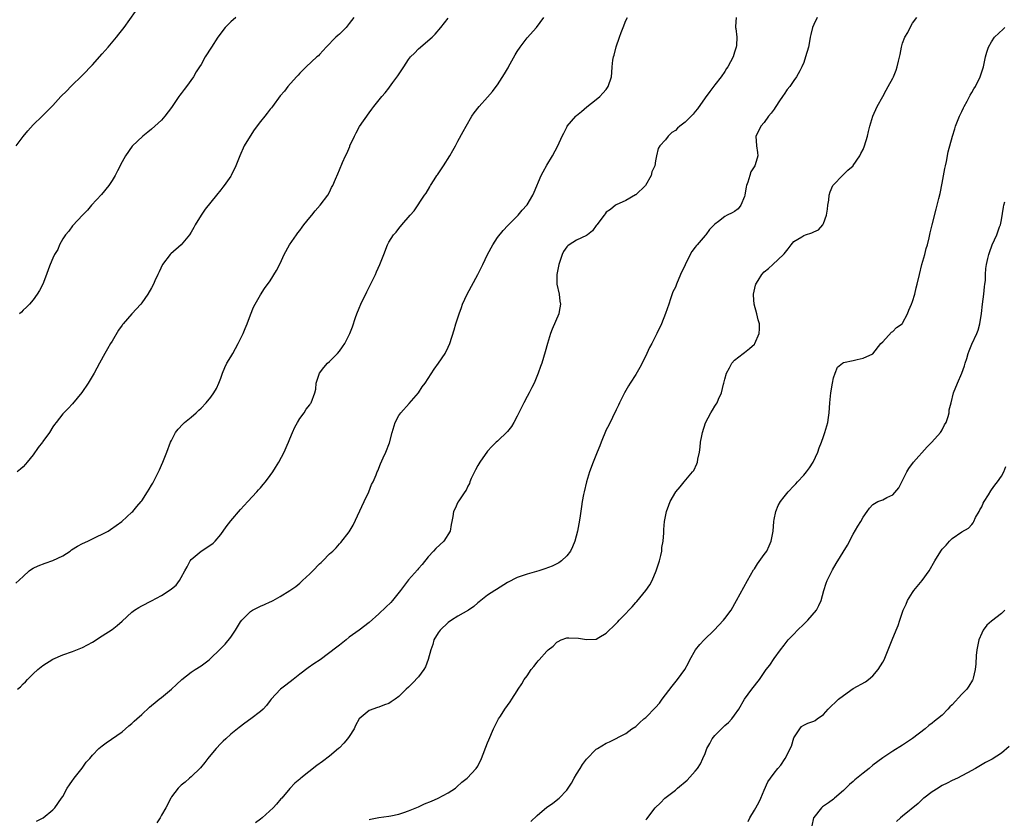
# Model space of a CAD drawing. Units: inches. Extents: x 2595000 to 2598000, y 1530000 to 1533000.
# Drawn here: x 2596296 to 2596496, y 1532335 to 1532497 of the extents above; entities that cross this region are included whole.
import ezdxf

# ---------------------------------------------------------------- set-up
doc = ezdxf.new("R2010")
doc.units = ezdxf.units.IN
doc.header["$MEASUREMENT"] = 0
doc.layers.add('LD25951530_10ft', color=82, linetype='Continuous')

msp = doc.modelspace()

# ---------------------------------------------------------------- linework, layer by layer
at = {"layer": 'LD25951530_10ft'}
for points, elevation in [([(2596295.57, 1532471), (2596297, 1532472.88), (2596297.95, 1532474.05), (2596299, 1532475.26), (2596300.85, 1532477), (2596300.93, 1532477.07), (2596303, 1532479.2), (2596304.62, 1532481), (2596305.82, 1532482.18), (2596306.61, 1532483), (2596309, 1532485.31), (2596311, 1532487.4), (2596313, 1532489.64), (2596314.18, 1532491), (2596315.88, 1532493), (2596316.39, 1532493.61), (2596317.43, 1532495), (2596319.76, 1532498.24)], 7560), ([(2596363.89, 1532497), (2596363, 1532495.79), (2596362.35, 1532495), (2596361, 1532493.64), (2596360.66, 1532493.34), (2596360.31, 1532493), (2596358.32, 1532491), (2596357.71, 1532490.29), (2596357, 1532489.51), (2596356.74, 1532489.26), (2596356.42, 1532489), (2596354.25, 1532487), (2596353, 1532485.72), (2596352.67, 1532485.33), (2596352.35, 1532485), (2596350.57, 1532483), (2596349.9, 1532482.1), (2596349, 1532481.11), (2596347.48, 1532479), (2596347.27, 1532478.73), (2596347, 1532478.46), (2596346.39, 1532477.61), (2596345.91, 1532477), (2596345, 1532475.92), (2596343.77, 1532474.23), (2596342.96, 1532473), (2596341.75, 1532471), (2596340.87, 1532469), (2596340.06, 1532467), (2596339.09, 1532465), (2596339, 1532464.86), (2596337.7, 1532463), (2596337.38, 1532462.62), (2596337, 1532462.08), (2596336.14, 1532461), (2596333.8, 1532458.2), (2596332.99, 1532457.01), (2596331.82, 1532455), (2596331.51, 1532454.49), (2596331, 1532453.57), (2596330.64, 1532453), (2596329, 1532451.01), (2596326.85, 1532449.15), (2596326.72, 1532449), (2596325.19, 1532447), (2596324.51, 1532445.49), (2596324.26, 1532445), (2596323.66, 1532443.66), (2596323.39, 1532443), (2596323, 1532442.29), (2596322.24, 1532441), (2596321, 1532439.22), (2596320.83, 1532439), (2596318.96, 1532437), (2596317.22, 1532435), (2596317.12, 1532434.88), (2596317, 1532434.7), (2596316.29, 1532433.71), (2596315, 1532431.45), (2596314.7, 1532431), (2596314.06, 1532429.94), (2596313.51, 1532429), (2596312.47, 1532427), (2596311.38, 1532425), (2596310.12, 1532423), (2596308.89, 1532421.11), (2596307, 1532418.82), (2596306.12, 1532417.88), (2596305.21, 1532417), (2596305, 1532416.76), (2596303.67, 1532415), (2596303.36, 1532414.64), (2596303, 1532414.14), (2596302.32, 1532413), (2596301, 1532411.18), (2596300.89, 1532411), (2596300.05, 1532409.95), (2596299, 1532408.44), (2596297.79, 1532407), (2596297.45, 1532406.55), (2596297, 1532406.04), (2596296.46, 1532405.54), (2596295.79, 1532405)], 7580), ([(2596295.87, 1532361), (2596296.48, 1532361.52), (2596297, 1532362.08), (2596297.47, 1532362.53), (2596297.84, 1532363), (2596299, 1532364.15), (2596299.93, 1532365), (2596301, 1532365.82), (2596303, 1532367.12), (2596305, 1532367.99), (2596307, 1532368.67), (2596308.69, 1532369.31), (2596309, 1532369.45), (2596311, 1532370.54), (2596313, 1532371.81), (2596315, 1532373.12), (2596316.05, 1532373.95), (2596317, 1532374.83), (2596319, 1532376.63), (2596319.53, 1532377), (2596320.43, 1532377.57), (2596321, 1532377.89), (2596323, 1532378.91), (2596325, 1532379.97), (2596326.55, 1532381), (2596327, 1532381.33), (2596327.93, 1532382.07), (2596328.62, 1532383), (2596329, 1532383.64), (2596329.71, 1532385), (2596330.19, 1532385.81), (2596330.8, 1532387), (2596331, 1532387.27), (2596333, 1532388.96), (2596335, 1532390.22), (2596335.44, 1532390.56), (2596335.87, 1532391), (2596337, 1532392.32), (2596338.1, 1532393.9), (2596339, 1532395.1), (2596341, 1532397.43), (2596342.47, 1532399), (2596344.28, 1532401), (2596344.63, 1532401.37), (2596345, 1532401.81), (2596345.57, 1532402.43), (2596346.03, 1532403), (2596347, 1532404.29), (2596347.51, 1532405), (2596348.1, 1532405.9), (2596348.77, 1532407), (2596349.84, 1532409), (2596350.43, 1532410.43), (2596350.7, 1532411), (2596351, 1532411.73), (2596351.49, 1532413), (2596351.95, 1532414.05), (2596352.49, 1532415), (2596353, 1532415.82), (2596353.87, 1532417), (2596354.29, 1532417.71), (2596355, 1532418.6), (2596355.17, 1532418.83), (2596355.31, 1532419), (2596356.06, 1532421), (2596356.21, 1532421.79), (2596356.32, 1532423), (2596356.94, 1532425), (2596357.82, 1532426.18), (2596358.6, 1532427), (2596359, 1532427.34), (2596360.61, 1532429), (2596361, 1532429.48), (2596361.65, 1532430.35), (2596362.08, 1532431), (2596363, 1532432.79), (2596363.1, 1532433), (2596363.63, 1532434.37), (2596364.27, 1532436.27), (2596364.53, 1532437), (2596365, 1532438.19), (2596365.34, 1532439), (2596366.52, 1532441.48), (2596367, 1532442.44), (2596367.2, 1532442.8), (2596368.3, 1532445), (2596368.52, 1532445.48), (2596369.19, 1532447), (2596369.97, 1532449), (2596370.72, 1532451), (2596371, 1532451.55), (2596371.95, 1532453), (2596372.46, 1532453.54), (2596373, 1532454.29), (2596373.64, 1532455), (2596375.34, 1532457), (2596376.13, 1532457.87), (2596378.2, 1532461), (2596378.54, 1532461.46), (2596379.28, 1532462.72), (2596379.42, 1532463), (2596380.16, 1532464.16), (2596380.72, 1532465), (2596380.85, 1532465.16), (2596381.66, 1532466.34), (2596382.07, 1532467), (2596383.38, 1532469), (2596383.96, 1532470.04), (2596384.52, 1532471), (2596385, 1532471.95), (2596386.07, 1532473.93), (2596386.63, 1532475), (2596387.81, 1532477), (2596388.29, 1532477.71), (2596389.27, 1532479), (2596391, 1532480.85), (2596392, 1532482), (2596392.74, 1532483), (2596393, 1532483.36), (2596394.42, 1532485.58), (2596395, 1532486.59), (2596395.16, 1532486.84), (2596395.24, 1532487), (2596396.59, 1532489.41), (2596397, 1532490.09), (2596397.59, 1532491), (2596399, 1532492.89), (2596400.87, 1532495), (2596402.35, 1532497)], 7600), ([(2596340.05, 1532497), (2596339, 1532496.14), (2596337.87, 1532495), (2596337, 1532493.81), (2596336.64, 1532493.36), (2596336.38, 1532493), (2596335.08, 1532491), (2596333.83, 1532489), (2596333, 1532487.49), (2596332.7, 1532487), (2596332.03, 1532485.97), (2596331.44, 1532485), (2596330.03, 1532483), (2596329.55, 1532482.45), (2596329, 1532481.64), (2596328.7, 1532481.3), (2596328.53, 1532481), (2596327, 1532478.81), (2596325.65, 1532477), (2596325, 1532476.19), (2596323, 1532474.38), (2596322.21, 1532473.79), (2596321.2, 1532473), (2596319.08, 1532470.92), (2596317.69, 1532469), (2596317, 1532467.75), (2596316.07, 1532465.93), (2596315.62, 1532465), (2596315, 1532463.98), (2596314.32, 1532463), (2596312.86, 1532461.14), (2596310.85, 1532459), (2596310.03, 1532457.97), (2596309.01, 1532457), (2596307.08, 1532454.92), (2596307, 1532454.84), (2596306.26, 1532453.74), (2596305.53, 1532453), (2596305, 1532452.2), (2596304.36, 1532451), (2596303.99, 1532450.01), (2596303.35, 1532449), (2596303, 1532448.25), (2596302.46, 1532447), (2596302.1, 1532446.1), (2596301.71, 1532445), (2596300.95, 1532443), (2596300.3, 1532441.7), (2596299.86, 1532441), (2596299, 1532439.86), (2596298.29, 1532439), (2596297.65, 1532438.35), (2596297, 1532437.75), (2596296.64, 1532437.36), (2596296.26, 1532437)], 7570), ([(2596299.71, 1532334.29), (2596301.01, 1532335), (2596303, 1532336.61), (2596303.4, 1532337), (2596304.78, 1532339), (2596305, 1532339.34), (2596305.93, 1532341), (2596306.35, 1532341.65), (2596307, 1532342.53), (2596307.17, 1532342.83), (2596307.32, 1532343), (2596308.94, 1532345.06), (2596309.76, 1532346.24), (2596310.47, 1532347), (2596311, 1532347.65), (2596312.32, 1532349), (2596313, 1532349.57), (2596313.82, 1532350.18), (2596317, 1532352.43), (2596318.38, 1532353.62), (2596319, 1532354.1), (2596319.46, 1532354.54), (2596319.99, 1532355), (2596321, 1532355.93), (2596322.59, 1532357.41), (2596323, 1532357.72), (2596323.68, 1532358.32), (2596324.54, 1532359), (2596325, 1532359.32), (2596327, 1532361.02), (2596328.01, 1532361.99), (2596329.11, 1532363), (2596331, 1532364.49), (2596331.84, 1532365), (2596333, 1532365.79), (2596334.67, 1532367), (2596335, 1532367.29), (2596336.73, 1532369), (2596337.86, 1532370.14), (2596339, 1532371.55), (2596339.95, 1532373), (2596340.38, 1532373.62), (2596341, 1532374.65), (2596341.24, 1532375), (2596343, 1532376.76), (2596343.4, 1532377), (2596345, 1532377.86), (2596345.85, 1532378.15), (2596347, 1532378.73), (2596347.2, 1532378.8), (2596347.59, 1532379), (2596349, 1532379.78), (2596351, 1532381), (2596352.17, 1532381.83), (2596353, 1532382.49), (2596353.27, 1532382.73), (2596353.52, 1532383), (2596355, 1532384.37), (2596355.59, 1532385), (2596357, 1532386.43), (2596357.32, 1532386.68), (2596357.64, 1532387), (2596359, 1532388.43), (2596359.64, 1532389), (2596360.33, 1532389.67), (2596361, 1532390.44), (2596361.29, 1532390.71), (2596363, 1532392.88), (2596363.78, 1532394.22), (2596366.01, 1532399), (2596366.98, 1532400.98), (2596367.53, 1532402.47), (2596367.84, 1532403), (2596368.44, 1532404.44), (2596368.66, 1532405), (2596368.77, 1532405.23), (2596369.33, 1532406.67), (2596369.85, 1532407.85), (2596370.41, 1532409), (2596371.13, 1532410.87), (2596371.69, 1532413), (2596372.28, 1532415), (2596373, 1532416.4), (2596373.41, 1532417), (2596375.12, 1532418.88), (2596377, 1532421.05), (2596377.75, 1532422.25), (2596378.35, 1532423), (2596379, 1532423.95), (2596380.2, 1532425.8), (2596381.09, 1532427), (2596382.39, 1532429), (2596383, 1532430.26), (2596383.33, 1532431), (2596384.26, 1532433.74), (2596384.59, 1532435), (2596385.21, 1532437), (2596385.7, 1532438.3), (2596385.93, 1532439), (2596386.86, 1532441), (2596389.04, 1532445), (2596390.06, 1532447), (2596391, 1532449), (2596392.07, 1532451), (2596393, 1532452.49), (2596394.13, 1532453.87), (2596395.08, 1532454.92), (2596397.17, 1532457), (2596398.01, 1532457.99), (2596398.95, 1532459), (2596399, 1532459.07), (2596400.12, 1532461), (2596400.39, 1532461.61), (2596401.84, 1532465), (2596402.22, 1532465.78), (2596403, 1532467.1), (2596404.15, 1532469), (2596405.2, 1532471), (2596406.09, 1532473), (2596406.42, 1532473.58), (2596407, 1532474.77), (2596407.13, 1532475), (2596408.83, 1532477), (2596409, 1532477.15), (2596410.03, 1532477.97), (2596411.11, 1532478.89), (2596413, 1532480.38), (2596413.72, 1532481), (2596414.34, 1532481.66), (2596415, 1532482.44), (2596415.43, 1532483), (2596416.07, 1532485), (2596416.15, 1532485.85), (2596416.2, 1532487), (2596416.36, 1532488.36), (2596416.47, 1532489), (2596416.61, 1532489.39), (2596417.03, 1532491.03), (2596417.68, 1532493), (2596418.03, 1532493.97), (2596418.42, 1532495), (2596419, 1532496.4), (2596419.31, 1532497)], 7610), ([(2596441.31, 1532497), (2596441.2, 1532495.2), (2596441.2, 1532495), (2596441.21, 1532494.79), (2596441.42, 1532493), (2596441.36, 1532491.36), (2596441.3, 1532491), (2596441.22, 1532490.78), (2596441, 1532489.97), (2596440.69, 1532489), (2596439.61, 1532487), (2596439.36, 1532486.64), (2596439, 1532486.08), (2596438.24, 1532485), (2596437, 1532483.37), (2596435.96, 1532482.04), (2596435, 1532480.73), (2596433.46, 1532478.54), (2596433, 1532477.94), (2596432.57, 1532477.43), (2596431, 1532475.83), (2596429.92, 1532475), (2596429.41, 1532474.59), (2596429, 1532474.13), (2596428.29, 1532473.71), (2596427.56, 1532473), (2596427, 1532472.24), (2596425.88, 1532471), (2596425.55, 1532470.45), (2596425.2, 1532469), (2596425, 1532468), (2596424.83, 1532467), (2596424.26, 1532465.74), (2596424.13, 1532465), (2596422.95, 1532463), (2596421, 1532461.13), (2596420.93, 1532461.07), (2596419, 1532459.95), (2596417, 1532459.1), (2596416.86, 1532459), (2596415.87, 1532458.13), (2596415, 1532457.61), (2596414.77, 1532457.23), (2596414.57, 1532457), (2596413.12, 1532455), (2596413, 1532454.87), (2596412.22, 1532453.78), (2596411.21, 1532453), (2596411, 1532452.86), (2596409, 1532451.95), (2596407.51, 1532451), (2596407.22, 1532450.78), (2596407, 1532450.54), (2596406.39, 1532449.61), (2596406.1, 1532449), (2596405.38, 1532447), (2596404.98, 1532444.98), (2596405.01, 1532443.01), (2596405.45, 1532441), (2596405.59, 1532439.59), (2596405.77, 1532439), (2596405.45, 1532437.45), (2596405.38, 1532437), (2596404.09, 1532433.91), (2596403.76, 1532433), (2596403.14, 1532431), (2596402.68, 1532429.32), (2596401.96, 1532427), (2596401.68, 1532426.32), (2596401.26, 1532425), (2596400.4, 1532423), (2596399.92, 1532422.08), (2596399.41, 1532421), (2596399, 1532420.25), (2596398.35, 1532419), (2596397, 1532416.27), (2596396.29, 1532415), (2596395.8, 1532414.2), (2596395, 1532413.18), (2596393, 1532411.24), (2596392.72, 1532411), (2596391.85, 1532410.15), (2596391, 1532409.21), (2596389.45, 1532407), (2596389, 1532406.31), (2596388.56, 1532405.44), (2596388.32, 1532405), (2596387.68, 1532403.68), (2596387.39, 1532403), (2596387.31, 1532402.69), (2596387, 1532402.13), (2596386.67, 1532401.33), (2596386.42, 1532401), (2596385.14, 1532399.14), (2596385, 1532398.9), (2596384.4, 1532397.6), (2596384.09, 1532397), (2596383.96, 1532395.96), (2596383.78, 1532395), (2596383.63, 1532394.37), (2596383.39, 1532393), (2596382.11, 1532391), (2596380.51, 1532389.49), (2596380.03, 1532389), (2596379, 1532387.85), (2596377.73, 1532386.27), (2596377, 1532385.44), (2596376.81, 1532385.19), (2596375, 1532383.14), (2596373.39, 1532381), (2596371.74, 1532379), (2596371.39, 1532378.61), (2596370.39, 1532377.61), (2596369, 1532376.27), (2596367, 1532374.52), (2596365, 1532373), (2596363, 1532371.55), (2596362.34, 1532371), (2596361, 1532369.97), (2596360.47, 1532369.53), (2596357.1, 1532367), (2596355.85, 1532366.15), (2596354.68, 1532365.32), (2596353, 1532364.09), (2596351.62, 1532363), (2596350.18, 1532361.82), (2596349.11, 1532361), (2596347.22, 1532359), (2596347, 1532358.74), (2596346.26, 1532357.74), (2596345.55, 1532357), (2596345, 1532356.52), (2596343.07, 1532355), (2596341.85, 1532354.15), (2596340.7, 1532353.3), (2596339, 1532351.92), (2596338.01, 1532351), (2596337.5, 1532350.5), (2596337, 1532350.04), (2596336.03, 1532349), (2596335, 1532347.76), (2596334.35, 1532347), (2596333.79, 1532346.21), (2596332.87, 1532345.13), (2596331, 1532343.29), (2596330.64, 1532343), (2596329.77, 1532342.23), (2596329, 1532341.63), (2596328.68, 1532341.32), (2596328.37, 1532341), (2596327, 1532339.23), (2596326.87, 1532339), (2596325.86, 1532337), (2596325, 1532335.5), (2596324.69, 1532335), (2596324.03, 1532333.97)], 7620), ([(2596457.72, 1532497), (2596457, 1532495.6), (2596456.74, 1532495), (2596456.45, 1532493.55), (2596456.31, 1532493), (2596456.12, 1532492.12), (2596455.93, 1532491), (2596455.37, 1532489), (2596455, 1532487.9), (2596454.6, 1532487), (2596454.19, 1532486.19), (2596453.53, 1532485), (2596453, 1532484.26), (2596452.15, 1532483), (2596451.61, 1532482.39), (2596451, 1532481.47), (2596450.8, 1532481.2), (2596450.7, 1532481), (2596450.1, 1532480.1), (2596449.35, 1532479), (2596449.23, 1532478.77), (2596449, 1532478.42), (2596448.37, 1532477.63), (2596447.84, 1532477), (2596447, 1532475.74), (2596446.31, 1532475), (2596445.91, 1532474.09), (2596445.3, 1532473), (2596445.39, 1532471), (2596445.64, 1532469.64), (2596445.68, 1532469), (2596445.16, 1532467.16), (2596445.1, 1532467), (2596444.27, 1532465.73), (2596444.04, 1532465), (2596443.65, 1532463.65), (2596443.37, 1532463), (2596443.3, 1532462.7), (2596443.05, 1532461), (2596443, 1532460.76), (2596442.28, 1532459), (2596441.74, 1532458.26), (2596441, 1532457.74), (2596440.52, 1532457.48), (2596439.51, 1532457), (2596439, 1532456.74), (2596437.7, 1532455.7), (2596437, 1532455.18), (2596435.92, 1532454.08), (2596435.16, 1532453), (2596435, 1532452.85), (2596433.41, 1532451), (2596433.21, 1532450.79), (2596433, 1532450.5), (2596432.34, 1532449.66), (2596432, 1532449), (2596431, 1532446.94), (2596430.03, 1532445), (2596429.21, 1532443), (2596429, 1532442.4), (2596428.52, 1532441.48), (2596428.03, 1532440.03), (2596427.65, 1532439), (2596427, 1532437.08), (2596426.18, 1532435), (2596425.26, 1532433), (2596424.23, 1532431), (2596423.79, 1532430.21), (2596423.25, 1532429), (2596422.28, 1532427), (2596421.83, 1532426.17), (2596421, 1532424.76), (2596419.86, 1532423), (2596419.54, 1532422.46), (2596418.71, 1532421), (2596417.69, 1532419), (2596417.48, 1532418.52), (2596417, 1532417.59), (2596415.51, 1532414.49), (2596415, 1532413.5), (2596413.97, 1532411), (2596413.7, 1532410.3), (2596413.15, 1532409), (2596412.37, 1532407), (2596411.65, 1532405), (2596411.02, 1532403), (2596410.52, 1532401), (2596410.41, 1532400.41), (2596410.15, 1532399), (2596410.02, 1532397.98), (2596409.63, 1532395.63), (2596409.47, 1532394.53), (2596409.16, 1532393), (2596408.63, 1532391), (2596408.16, 1532389.84), (2596407.75, 1532389), (2596407, 1532388.02), (2596405.96, 1532387), (2596405.41, 1532386.59), (2596405, 1532386.4), (2596404.06, 1532385.94), (2596402.58, 1532385.42), (2596401.35, 1532385), (2596399, 1532384.33), (2596397, 1532383.65), (2596395, 1532382.6), (2596392.77, 1532381.23), (2596392.44, 1532381), (2596391, 1532380.06), (2596389.3, 1532378.7), (2596389, 1532378.5), (2596388.2, 1532377.8), (2596387.12, 1532377), (2596385, 1532375.79), (2596383.7, 1532375), (2596383, 1532374.52), (2596381.37, 1532373), (2596381, 1532372.44), (2596380.14, 1532371), (2596379.9, 1532370.1), (2596379.49, 1532369), (2596379, 1532367.07), (2596378.44, 1532365.56), (2596378.08, 1532365), (2596377, 1532363.51), (2596375.78, 1532362.22), (2596375, 1532361.44), (2596374.48, 1532361), (2596373, 1532359.53), (2596372.29, 1532359), (2596371.5, 1532358.5), (2596371, 1532358.15), (2596370.13, 1532357.87), (2596369, 1532357.38), (2596368.69, 1532357.31), (2596367, 1532356.72), (2596365.03, 1532355), (2596364.29, 1532353.71), (2596363.98, 1532353), (2596363, 1532351.48), (2596362.67, 1532351), (2596361.92, 1532350.08), (2596361, 1532349.17), (2596360.81, 1532349), (2596359, 1532347.49), (2596357.6, 1532346.4), (2596356.45, 1532345.55), (2596353.21, 1532343), (2596353, 1532342.81), (2596351.97, 1532342.03), (2596351, 1532340.95), (2596349.34, 1532339), (2596349.17, 1532338.83), (2596348.24, 1532337.76), (2596347.62, 1532337), (2596345.36, 1532335), (2596345, 1532334.73), (2596344.05, 1532333.95)], 7630), ([(2596367, 1532334.64), (2596367.29, 1532334.71), (2596369, 1532335.07), (2596371, 1532335.32), (2596371.38, 1532335.38), (2596373, 1532335.73), (2596374.06, 1532336.07), (2596375, 1532336.41), (2596377, 1532337.24), (2596378.2, 1532337.8), (2596379.62, 1532338.38), (2596381.01, 1532338.99), (2596383, 1532340.04), (2596384.47, 1532341), (2596384.77, 1532341.23), (2596385.81, 1532342.19), (2596386.85, 1532343), (2596388.71, 1532345), (2596389, 1532345.48), (2596389.75, 1532347), (2596391, 1532350.18), (2596391.22, 1532350.78), (2596392.17, 1532353), (2596392.47, 1532353.53), (2596393, 1532354.59), (2596393.23, 1532355), (2596393.6, 1532355.6), (2596394.5, 1532357), (2596395, 1532357.73), (2596395.54, 1532358.46), (2596395.87, 1532359), (2596397, 1532360.68), (2596397.18, 1532361), (2596397.91, 1532362.09), (2596398.41, 1532363), (2596399, 1532363.76), (2596399.83, 1532365), (2596400.36, 1532365.64), (2596401, 1532366.48), (2596401.25, 1532366.75), (2596401.44, 1532367), (2596403, 1532368.75), (2596403.28, 1532369), (2596404.24, 1532369.76), (2596405, 1532370.58), (2596405.3, 1532370.7), (2596405.87, 1532371), (2596407, 1532371.44), (2596407.44, 1532371.44), (2596409.37, 1532371.37), (2596411, 1532371.06), (2596413, 1532371.18), (2596413.49, 1532371.49), (2596415, 1532372.34), (2596415.62, 1532373), (2596416.36, 1532373.64), (2596417.37, 1532374.63), (2596417.64, 1532375), (2596419, 1532376.36), (2596419.59, 1532377), (2596420.28, 1532377.72), (2596421, 1532378.58), (2596421.22, 1532378.78), (2596423.03, 1532381), (2596423.85, 1532382.15), (2596424.31, 1532383), (2596425.13, 1532385), (2596425.57, 1532386.43), (2596425.78, 1532387), (2596426.09, 1532388.09), (2596426.26, 1532389), (2596426.26, 1532389.74), (2596426.52, 1532391), (2596426.69, 1532392.69), (2596426.65, 1532393), (2596426.65, 1532393.35), (2596426.83, 1532395), (2596427.19, 1532397), (2596427.7, 1532398.3), (2596427.92, 1532399), (2596429.09, 1532401), (2596430, 1532402), (2596430.8, 1532403), (2596432.5, 1532405), (2596432.71, 1532405.29), (2596433.36, 1532406.64), (2596433.48, 1532407), (2596433.56, 1532407.56), (2596433.86, 1532409), (2596434.01, 1532409.99), (2596434.08, 1532411), (2596434.34, 1532412.34), (2596434.47, 1532413), (2596435.08, 1532414.92), (2596436.16, 1532417), (2596436.5, 1532417.5), (2596437, 1532418.34), (2596437.28, 1532418.72), (2596437.43, 1532419), (2596437.74, 1532419.74), (2596438.36, 1532421), (2596438.77, 1532422.77), (2596438.84, 1532423), (2596439, 1532423.76), (2596439.36, 1532425), (2596439.93, 1532426.07), (2596440.41, 1532427), (2596441, 1532427.65), (2596442.75, 1532429), (2596443, 1532429.16), (2596444.01, 1532429.99), (2596445, 1532430.9), (2596445.07, 1532431), (2596445.96, 1532433), (2596446, 1532434), (2596446.01, 1532435), (2596445.78, 1532435.78), (2596445.49, 1532437), (2596444.97, 1532439), (2596444.81, 1532440.81), (2596444.81, 1532441), (2596445.2, 1532442.8), (2596445.27, 1532443), (2596445.74, 1532443.74), (2596446.51, 1532445), (2596447, 1532445.54), (2596447.82, 1532446.18), (2596448.75, 1532447), (2596450.88, 1532449), (2596451, 1532449.17), (2596451.83, 1532450.17), (2596452.44, 1532451), (2596453, 1532451.66), (2596454.63, 1532452.63), (2596455, 1532452.87), (2596455.36, 1532453), (2596456.61, 1532453.39), (2596457, 1532453.6), (2596458, 1532454), (2596458.85, 1532455), (2596459, 1532455.28), (2596459.57, 1532457), (2596459.79, 1532458.21), (2596459.87, 1532459), (2596460.04, 1532460.04), (2596460.15, 1532461), (2596460.31, 1532461.69), (2596460.9, 1532463), (2596461, 1532463.13), (2596462.81, 1532465), (2596463.92, 1532466.08), (2596464.96, 1532467), (2596465, 1532467.05), (2596466.35, 1532469), (2596466.55, 1532469.45), (2596467, 1532470.3), (2596467.26, 1532471), (2596467.86, 1532473), (2596468.06, 1532473.94), (2596468.36, 1532475), (2596468.99, 1532477.01), (2596469.84, 1532479), (2596471, 1532481.01), (2596471.69, 1532482.31), (2596472.09, 1532483), (2596473, 1532484.7), (2596473.14, 1532485), (2596473.66, 1532486.34), (2596473.89, 1532487), (2596474.13, 1532488.13), (2596474.47, 1532489.53), (2596474.74, 1532491), (2596475, 1532491.77), (2596475.47, 1532493), (2596476.03, 1532493.97), (2596476.52, 1532495), (2596477, 1532495.83), (2596477.84, 1532497)], 7640), ([(2596295.53, 1532382.47), (2596297, 1532383.86), (2596298.24, 1532385), (2596298.68, 1532385.32), (2596299, 1532385.5), (2596300, 1532386), (2596301.44, 1532386.56), (2596303, 1532387.06), (2596305, 1532388.01), (2596306.48, 1532389), (2596306.78, 1532389.22), (2596308, 1532390), (2596309, 1532390.53), (2596310.08, 1532391), (2596311, 1532391.49), (2596311.94, 1532391.94), (2596313, 1532392.4), (2596314.2, 1532393), (2596314.67, 1532393.33), (2596316.96, 1532395), (2596319, 1532396.83), (2596319.16, 1532397), (2596319.98, 1532398.02), (2596320.89, 1532399), (2596321, 1532399.14), (2596322.19, 1532401), (2596322.47, 1532401.53), (2596323, 1532402.31), (2596323.24, 1532402.76), (2596323.38, 1532403), (2596323.79, 1532403.79), (2596324.38, 1532405), (2596324.56, 1532405.44), (2596325, 1532406.35), (2596325.29, 1532407), (2596326.1, 1532409), (2596326.83, 1532411), (2596327, 1532411.38), (2596327.84, 1532413), (2596328.34, 1532413.66), (2596329.32, 1532414.68), (2596329.66, 1532415), (2596331, 1532416.09), (2596332.03, 1532417), (2596332.52, 1532417.48), (2596333, 1532417.89), (2596334.05, 1532419), (2596335, 1532420.12), (2596335.6, 1532421), (2596336.1, 1532421.9), (2596336.61, 1532423), (2596337, 1532423.98), (2596337.35, 1532425), (2596337.83, 1532426.17), (2596338.24, 1532427), (2596339, 1532428.32), (2596339.42, 1532429), (2596339.98, 1532430.02), (2596340.54, 1532431), (2596341.53, 1532433), (2596341.95, 1532434.05), (2596342.35, 1532435), (2596343, 1532436.82), (2596343.61, 1532438.39), (2596343.95, 1532439), (2596345, 1532440.87), (2596345.84, 1532442.16), (2596347, 1532443.66), (2596348.25, 1532445.75), (2596349, 1532447.19), (2596349.79, 1532449), (2596350.92, 1532451), (2596352.31, 1532453), (2596352.61, 1532453.39), (2596353, 1532453.86), (2596353.44, 1532454.56), (2596353.78, 1532455), (2596355, 1532456.49), (2596355.39, 1532457), (2596356.11, 1532457.89), (2596357.12, 1532459), (2596358.63, 1532461), (2596359, 1532461.67), (2596359.43, 1532462.57), (2596359.7, 1532463), (2596360.24, 1532464.24), (2596360.65, 1532465.35), (2596361, 1532466.13), (2596361.62, 1532467.62), (2596362.24, 1532469), (2596362.51, 1532469.49), (2596363.11, 1532470.89), (2596363.14, 1532471), (2596364.05, 1532473), (2596364.37, 1532473.63), (2596365.1, 1532474.9), (2596367, 1532477.71), (2596367.57, 1532478.43), (2596367.98, 1532479), (2596369.58, 1532481), (2596370.25, 1532481.75), (2596371, 1532482.71), (2596371.14, 1532482.86), (2596371.82, 1532483.82), (2596372.82, 1532485.18), (2596374.01, 1532487), (2596375, 1532488.46), (2596375.4, 1532489), (2596376.2, 1532489.8), (2596377, 1532490.65), (2596379.78, 1532493), (2596380.4, 1532493.6), (2596381.55, 1532495), (2596383, 1532496.88)], 7590), ([(2596399.76, 1532334.24), (2596401, 1532335.47), (2596403, 1532337.12), (2596404.1, 1532337.9), (2596405.23, 1532338.77), (2596405.47, 1532339), (2596407, 1532340.58), (2596407.31, 1532341), (2596407.97, 1532342.03), (2596408.55, 1532343), (2596409, 1532343.81), (2596409.74, 1532345), (2596410.2, 1532345.8), (2596411, 1532346.87), (2596413, 1532348.87), (2596413.25, 1532349), (2596415, 1532350.11), (2596415.65, 1532350.35), (2596419, 1532352.06), (2596420.19, 1532353), (2596421, 1532353.47), (2596421.76, 1532354.24), (2596422.64, 1532355), (2596423, 1532355.27), (2596425, 1532357.29), (2596425.77, 1532358.23), (2596426.36, 1532359), (2596428.33, 1532361.67), (2596429.45, 1532363), (2596430.91, 1532365), (2596431.63, 1532366.37), (2596431.91, 1532367), (2596433.09, 1532369), (2596433.95, 1532370.05), (2596434.83, 1532371), (2596436.83, 1532373), (2596438.74, 1532375), (2596439, 1532375.36), (2596440.26, 1532377), (2596441.38, 1532379), (2596443.57, 1532383), (2596444.82, 1532385.18), (2596445, 1532385.41), (2596445.62, 1532386.38), (2596447, 1532388.26), (2596447.48, 1532389), (2596447.96, 1532390.04), (2596448.39, 1532391), (2596448.77, 1532393), (2596448.94, 1532395), (2596449, 1532395.36), (2596449.34, 1532397), (2596449.81, 1532398.19), (2596450.29, 1532399), (2596451, 1532400), (2596451.86, 1532401), (2596453, 1532402.22), (2596453.37, 1532402.63), (2596453.75, 1532403), (2596455, 1532404.37), (2596455.53, 1532405), (2596456.13, 1532405.87), (2596456.87, 1532407), (2596457.81, 1532409), (2596458.12, 1532409.88), (2596458.56, 1532411), (2596459, 1532412.2), (2596459.27, 1532413), (2596459.83, 1532415), (2596459.99, 1532416), (2596460.14, 1532417), (2596460.28, 1532419), (2596460.48, 1532421), (2596460.8, 1532423), (2596461, 1532424.03), (2596461.34, 1532425), (2596461.81, 1532426.19), (2596462.8, 1532427), (2596463, 1532427.13), (2596465, 1532427.59), (2596465.79, 1532427.79), (2596467, 1532428.01), (2596469, 1532428.94), (2596470.6, 1532431), (2596471, 1532431.36), (2596472.72, 1532433.28), (2596473, 1532433.43), (2596473.79, 1532434.21), (2596474.88, 1532435), (2596475, 1532435.14), (2596475.98, 1532437), (2596476.22, 1532437.78), (2596476.78, 1532439), (2596477, 1532439.53), (2596477.46, 1532441), (2596477.76, 1532442.24), (2596477.97, 1532443), (2596478.4, 1532445), (2596478.91, 1532447), (2596479.46, 1532449), (2596479.78, 1532450.22), (2596480.01, 1532451), (2596480.37, 1532452.37), (2596480.59, 1532453.41), (2596481, 1532455), (2596481.79, 1532458.21), (2596482.02, 1532459), (2596482.33, 1532460.33), (2596482.6, 1532461.4), (2596483, 1532463.43), (2596483.56, 1532466.44), (2596483.67, 1532467), (2596483.86, 1532467.86), (2596484.23, 1532469.77), (2596485.11, 1532473), (2596485.54, 1532474.46), (2596485.73, 1532475), (2596486.51, 1532477), (2596487, 1532478), (2596487.3, 1532478.7), (2596487.45, 1532479), (2596488.04, 1532480.04), (2596488.7, 1532481.3), (2596489, 1532481.78), (2596489.44, 1532482.56), (2596489.72, 1532483), (2596490.71, 1532485), (2596491.36, 1532487), (2596491.8, 1532489), (2596492.03, 1532489.97), (2596492.36, 1532491), (2596493, 1532492.1), (2596493.61, 1532493), (2596495.34, 1532494.66), (2596495.65, 1532495)], 7650), ([(2596423, 1532334.6), (2596423.2, 1532334.8), (2596424.89, 1532337), (2596425.98, 1532338.02), (2596426.86, 1532339), (2596429, 1532340.58), (2596429.45, 1532341), (2596431.36, 1532342.64), (2596433, 1532344.44), (2596433.48, 1532345), (2596434.11, 1532345.89), (2596434.58, 1532347), (2596435, 1532348.03), (2596435.35, 1532349), (2596435.95, 1532350.05), (2596436.46, 1532351), (2596437, 1532351.66), (2596438.66, 1532353.34), (2596439, 1532353.65), (2596439.74, 1532354.26), (2596440.41, 1532355), (2596441, 1532355.8), (2596441.84, 1532357), (2596443, 1532359.03), (2596444.45, 1532361), (2596446.01, 1532363), (2596447.41, 1532365), (2596448.09, 1532365.91), (2596449, 1532367.26), (2596450.31, 1532369), (2596451, 1532369.96), (2596451.82, 1532371), (2596453, 1532372.19), (2596453.75, 1532373), (2596455, 1532374.18), (2596455.39, 1532374.61), (2596455.8, 1532375), (2596457.56, 1532377), (2596458.03, 1532377.97), (2596458.51, 1532379), (2596459.04, 1532381), (2596459.51, 1532382.49), (2596459.72, 1532383), (2596460.49, 1532384.49), (2596460.82, 1532385.18), (2596461.56, 1532386.44), (2596463.81, 1532390.19), (2596465, 1532392.39), (2596465.95, 1532394.05), (2596466.55, 1532395), (2596467, 1532395.86), (2596467.8, 1532397), (2596468.31, 1532397.69), (2596469, 1532398.44), (2596470, 1532399), (2596471, 1532399.37), (2596471.81, 1532399.81), (2596473, 1532400.36), (2596474.22, 1532401.78), (2596475.84, 1532405), (2596476.28, 1532405.72), (2596477.22, 1532407), (2596479.94, 1532410.06), (2596480.92, 1532411), (2596482.68, 1532413), (2596482.79, 1532413.21), (2596483, 1532413.55), (2596483.48, 1532414.52), (2596483.8, 1532415), (2596484.22, 1532416.22), (2596484.39, 1532417), (2596484.45, 1532417.55), (2596484.79, 1532419), (2596485.32, 1532421), (2596486.11, 1532423), (2596487, 1532424.97), (2596487.49, 1532426.51), (2596487.67, 1532427), (2596487.99, 1532427.99), (2596488.29, 1532429), (2596488.49, 1532429.51), (2596489, 1532430.89), (2596489.99, 1532433), (2596490.3, 1532433.7), (2596490.65, 1532435), (2596490.94, 1532437.06), (2596491.15, 1532439), (2596491.43, 1532441), (2596491.54, 1532442.46), (2596491.65, 1532443), (2596491.76, 1532443.76), (2596491.76, 1532445), (2596491.84, 1532446.16), (2596491.97, 1532447), (2596492.23, 1532448.23), (2596492.42, 1532449), (2596492.59, 1532449.41), (2596493.12, 1532451), (2596494.07, 1532453), (2596494.63, 1532454.63), (2596494.79, 1532455), (2596495, 1532456.01), (2596495.41, 1532458.59), (2596495.46, 1532459), (2596495.65, 1532459.65)], 7660), ([(2596443.75, 1532334.25), (2596444.08, 1532335), (2596445, 1532336.51), (2596445.88, 1532338.12), (2596446.32, 1532339), (2596447, 1532340.6), (2596447.74, 1532342.26), (2596448.23, 1532343), (2596449, 1532344.01), (2596449.76, 1532345), (2596450.34, 1532345.66), (2596451.25, 1532347), (2596451.47, 1532347.47), (2596452.26, 1532349), (2596452.48, 1532349.52), (2596453, 1532351.16), (2596454.2, 1532353), (2596454.55, 1532353.45), (2596455, 1532353.77), (2596455.84, 1532354.16), (2596457, 1532354.53), (2596457.28, 1532354.72), (2596457.67, 1532355), (2596459, 1532355.93), (2596459.92, 1532357), (2596462.05, 1532359), (2596463, 1532359.77), (2596465, 1532361.14), (2596467.45, 1532362.55), (2596468.12, 1532363), (2596469, 1532363.73), (2596470.07, 1532365), (2596471, 1532366.53), (2596471.23, 1532367), (2596472.87, 1532371), (2596473.71, 1532373), (2596474.11, 1532373.89), (2596474.42, 1532375), (2596475, 1532376.65), (2596475.11, 1532377), (2596475.73, 1532378.27), (2596476, 1532379), (2596477, 1532380.62), (2596477.28, 1532381), (2596478.94, 1532383), (2596480.38, 1532385), (2596481.51, 1532387), (2596482.75, 1532389), (2596483, 1532389.35), (2596483.79, 1532390.21), (2596484.47, 1532391), (2596485, 1532391.54), (2596487, 1532392.89), (2596488.35, 1532393.65), (2596489, 1532394.36), (2596489.27, 1532394.73), (2596489.38, 1532395), (2596489.78, 1532395.78), (2596490.46, 1532397), (2596490.64, 1532397.36), (2596491, 1532397.95), (2596491.3, 1532398.7), (2596491.48, 1532399), (2596492.38, 1532400.38), (2596492.83, 1532401.17), (2596493, 1532401.36), (2596493.65, 1532402.35), (2596494.23, 1532403), (2596495, 1532404.17), (2596495.48, 1532405), (2596495.91, 1532406.09)], 7670), ([(2596495.65, 1532377), (2596495, 1532376.36), (2596493, 1532374.78), (2596492.04, 1532373.96), (2596491.3, 1532373), (2596491, 1532372.37), (2596490.41, 1532371), (2596490.02, 1532369), (2596489.87, 1532367.87), (2596489.81, 1532366.19), (2596489.65, 1532365), (2596489.25, 1532363.25), (2596489.21, 1532363), (2596489.15, 1532362.85), (2596488.38, 1532361.62), (2596487.98, 1532361), (2596487, 1532360.04), (2596485, 1532357.87), (2596484.54, 1532357.46), (2596484.17, 1532357), (2596483, 1532355.79), (2596482.07, 1532355), (2596481.47, 1532354.53), (2596481, 1532354.12), (2596480.33, 1532353.67), (2596479.55, 1532353), (2596477, 1532351.04), (2596475, 1532349.68), (2596473, 1532348.46), (2596471, 1532347.14), (2596469, 1532345.65), (2596468.22, 1532345), (2596467, 1532344.05), (2596465.34, 1532342.66), (2596465, 1532342.34), (2596464.27, 1532341.73), (2596463.47, 1532341), (2596463, 1532340.5), (2596461.21, 1532339), (2596461, 1532338.8), (2596459.96, 1532338.04), (2596459, 1532337.38), (2596458.8, 1532337.2), (2596458.55, 1532337), (2596457, 1532335.06), (2596456.96, 1532335), (2596456.63, 1532333.37)], 7680), ([(2596496.55, 1532349.45), (2596495, 1532348.08), (2596493.12, 1532346.88), (2596493, 1532346.79), (2596491.79, 1532346.21), (2596489.72, 1532345), (2596488.11, 1532344.11), (2596487, 1532343.46), (2596486.1, 1532343), (2596485, 1532342.53), (2596484.02, 1532341.98), (2596483, 1532341.55), (2596482.68, 1532341.32), (2596482.16, 1532341), (2596481, 1532340.25), (2596479.27, 1532339), (2596479.13, 1532338.87), (2596479, 1532338.77), (2596478.11, 1532337.89), (2596475, 1532335.33), (2596474.56, 1532335), (2596473.75, 1532334.25)], 7690)]:
    msp.add_lwpolyline(points, dxfattribs=dict(at, elevation=elevation))

doc.saveas('drawing.dxf')
